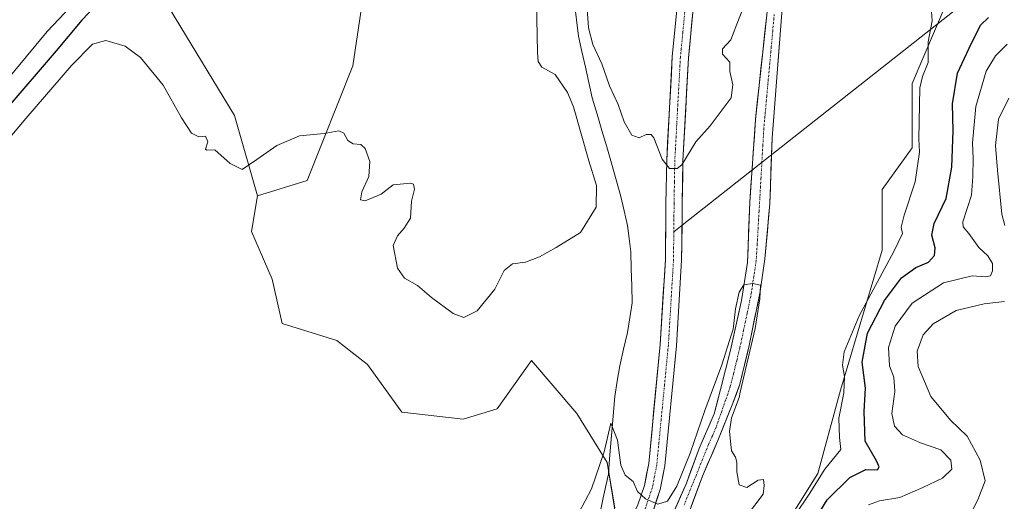
# Model space of a CAD drawing. Units: metres. Extents: x 622421 to 625923, y 4653157 to 4655531.
# Drawn here: x 625335 to 625612, y 4654310 to 4654446 of the extents above; entities that cross this region are included whole.
import ezdxf

# ---------------------------------------------------------------- set-up
doc = ezdxf.new("R2010")
doc.units = ezdxf.units.M
doc.header["$MEASUREMENT"] = 0
doc.linetypes.add('TRAZO_Y_PUNTO', pattern=[1, 0.5, -0.25, 0, -0.25])
for name, color, linetype, lineweight in [('Arbolado forestal CxS', 92, 'Continuous', 0), ('Corriente natural Cxs', 5, 'Continuous', 13), ('Corriente natural eje', 5, 'TRAZO_Y_PUNTO', 0), ('Corriente natural lineal', 142, 'Continuous', 13), ('Corriente natural superficial', 5, 'Continuous', 13), ('Cultivos herbáceos CxS', 92, 'Continuous', 0), ('Curva de nivel maestra', 36, 'Continuous', 30), ('Curva de nivel normal', 36, 'Continuous', 0), ('Layer 0', 7, 'Continuous', 0), ('Pista', 135, 'Continuous', 13), ('Pista Cxs', 135, 'Continuous', 0), ('Pista eje', 135, 'TRAZO_Y_PUNTO', 0), ('Suelo desnudo CxS', 43, 'Continuous', 0)]:
    doc.layers.add(name, color=color, linetype=linetype, lineweight=lineweight)

# ---------------------------------------------------------------- blocks, each defined once
blk = doc.blocks.new('*U155')
at = {"layer": 'Suelo desnudo CxS', "color": 43, "linetype": 'Continuous', "lineweight": 0}
for points in [[(625278.3501, 4654150.0101, 272.2143), (625275.0101, 4654184.5301, 273.0038), (625270.1001, 4654207.7801, 274.5089), (625268.5301, 4654215.6001, 274.8574), (625267.7237, 4654221.6343, 275.1233), (625267.3501, 4654224.4301, 275.2259), (625267.2701, 4654231.8401, 275.2555), (625267.6401, 4654234.9401, 275.2603), (625269.9601, 4654247.7701, 275.5723), (625271.2101, 4654256.5501, 276.3241), (625274.5701, 4654283.9601, 276.1418), (625277.1401, 4654300.3001, 277.836), (625276.1752, 4654301.7759, 278.2293), (625297.4609, 4654344.3457, 277.4381), (625293.1549, 4654357.2633, 278.4814), (625299.6139, 4654385.2513, 279.7496), (625307.2975, 4654396.3921, 279.5506), (625321.1435, 4654416.4685, 276.7644), (625342.6729, 4654442.3033, 277.0192), (625349.2331, 4654449.2493, 275.7155)], [(625377.1201, 4654448.7617, 272.9565), (625395.4199, 4654418.6209, 270.5845), (625401.8787, 4654396.0153, 269.5236), (625400.2635, 4654385.9871, 268.9648), (625406.0273, 4654372.5385, 268.6148), (625408.9091, 4654360.0505, 268.1051), (625424.2789, 4654355.2473, 268.4091), (625432.9245, 4654348.5231, 267.9729), (625442.5307, 4654335.0745, 267.8343), (625459.8219, 4654333.1533, 267.7586), (625469.4281, 4654336.0349, 267.8629), (625479.1197, 4654349.6713, 268.6533), (625491.8917, 4654334.7637, 267.9437), (625500.4059, 4654320.9207, 264.7255), (625502.5347, 4654308.1433, 264.4669)]]:
    blk.add_polyline3d(points, dxfattribs=at)
blk = doc.blocks.new('*U159')
at = {"layer": 'Suelo desnudo CxS', "color": 43, "linetype": 'Continuous', "lineweight": 0}
for points in [[(625502.5347, 4654308.1433, 264.4669), (625500.4059, 4654320.9207, 264.7255), (625491.8917, 4654334.7637, 267.9437), (625479.1197, 4654349.6713, 268.6533), (625469.4281, 4654336.0349, 267.8629), (625459.8219, 4654333.1533, 267.7586), (625442.5307, 4654335.0745, 267.8343), (625432.9245, 4654348.5231, 267.9729), (625424.2789, 4654355.2473, 268.4091), (625408.9091, 4654360.0505, 268.1051), (625406.0273, 4654372.5385, 268.6148), (625400.2635, 4654385.9871, 268.9648), (625401.8787, 4654396.0153, 269.5236), (625415.8729, 4654400.3211, 269.7304), (625428.7905, 4654432.6147, 270.2612), (625434.1729, 4654469.2143, 271.1515)], [(625547.3301, 4654465.1801, 266.409), (625542.2001, 4654417.5201, 265.9837), (625540.6001, 4654394.1801, 265.6987), (625539.9401, 4654377.2201, 265.4306), (625538.2501, 4654366.5701, 264.956), (625535.1901, 4654352.5701, 264.9057), (625532.3701, 4654341.5001, 264.5285), (625530.6001, 4654334.6501, 264.6729), (625526.3101, 4654324.8901, 264.6163), (625522.7301, 4654315.0901, 264.2912), (625514.5601, 4654296.5901, 264.0881)]]:
    blk.add_polyline3d(points, dxfattribs=at)
blk = doc.blocks.new('*U160')
at = {"layer": 'Cultivos herbáceos CxS', "color": 92, "linetype": 'Continuous', "lineweight": 0}
for points in [[(625434.1729, 4654469.2143, 271.1515), (625428.7905, 4654432.6147, 270.2612), (625415.8729, 4654400.3211, 269.7304), (625401.8787, 4654396.0153, 269.5236), (625395.4199, 4654418.6209, 270.5845), (625377.1201, 4654448.7617, 272.9565)], [(625349.2331, 4654449.2493, 275.7155), (625342.6729, 4654442.3033, 277.0192), (625321.1435, 4654416.4685, 276.7644), (625307.2975, 4654396.3921, 279.5506), (625305.9433, 4654397.7185, 279.9182), (625282.5933, 4654408.3323, 284.9967), (625267.1865, 4654416.5493, 286.5107), (625250.7525, 4654425.3139, 287.1513), (625250.2219, 4654406.2097, 285.9438), (625248.6297, 4654377.5533, 283.8926), (625247.0375, 4654350.4887, 283.9406), (625236.9545, 4654321.3017, 282.62), (625234.8319, 4654311.7495, 282.2803), (625227.4021, 4654305.9123, 283.5246), (625222.6261, 4654301.6669, 283.8555), (625214.1351, 4654285.7467, 283.312), (625205.5927, 4654241.4647, 283.536), (625205.1021, 4654239.838, 283.5423), (625203.0101, 4654240.5801, 283.9112), (625196.8704, 4654212.5421, 283.1782), (625192.2101, 4654191.2601, 282.8645)]]:
    blk.add_polyline3d(points, dxfattribs=at)
blk = doc.blocks.new('*U163')
at = {"layer": 'Suelo desnudo CxS', "color": 43, "linetype": 'Continuous', "lineweight": 0}
blk.add_polyline3d([(625398.2335, 4654692.0167, 280.1679), (625415.2625, 4654683.4979, 279.6113), (625421.6481, 4654673.9147, 278.6853), (625423.7773, 4654661.1363, 278.0907), (625415.2625, 4654651.5533, 277.9758), (625408.8765, 4654642.5017, 278.2572), (625412.0695, 4654628.6587, 278.37), (625423.7773, 4654619.0751, 277.4309), (625436.5491, 4654610.5563, 276.6592), (625442.9339, 4654592.4535, 276.4971), (625453.5775, 4654564.7681, 275.8453), (625461.0275, 4654541.3415, 274.2132), (625461.0275, 4654512.5911, 272.951), (625448.1671, 4654485.3609, 271.9088), (625434.1729, 4654469.2143, 271.1515), (625428.7905, 4654432.6147, 270.2612), (625415.8729, 4654400.3211, 269.7304), (625401.8787, 4654396.0153, 269.5236)], dxfattribs=at)
blk = doc.blocks.new('*U166')
at = {"layer": 'Cultivos herbáceos CxS', "color": 92, "linetype": 'Continuous', "lineweight": 0}
blk.add_polyline3d([(625398.2335, 4654692.0167, 280.1679), (625415.2625, 4654683.4979, 279.6113), (625421.6481, 4654673.9147, 278.6853), (625423.7773, 4654661.1363, 278.0907), (625415.2625, 4654651.5533, 277.9758), (625408.8765, 4654642.5017, 278.2572), (625412.0695, 4654628.6587, 278.37), (625423.7773, 4654619.0751, 277.4309), (625436.5491, 4654610.5563, 276.6592), (625442.9339, 4654592.4535, 276.4971), (625453.5775, 4654564.7681, 275.8453), (625461.0275, 4654541.3415, 274.2132), (625461.0275, 4654512.5911, 272.951), (625448.1671, 4654485.3609, 271.9088), (625434.1729, 4654469.2143, 271.1515), (625428.7905, 4654432.6147, 270.2612), (625415.8729, 4654400.3211, 269.7304), (625401.8787, 4654396.0153, 269.5236)], dxfattribs=at)
blk = doc.blocks.new('*U168')
at = {"layer": 'Curva de nivel normal', "color": 36, "linetype": 'Continuous', "lineweight": 0}
for points in [[(625614.08, 4654265.53, 285), (625608.1, 4654270.56, 285), (625598, 4654279.25, 285), (625593.2, 4654284.82, 285), (625592.24, 4654287.94, 285), (625592.82, 4654290.98, 285), (625594.7, 4654293.88, 285), (625599.67, 4654300.33, 285), (625604.81, 4654310.4, 285), (625606.91, 4654315.77, 285), (625605.46, 4654321.57, 285), (625601.81, 4654328.38, 285), (625597.11, 4654332.82, 285), (625591.56, 4654339.53, 285), (625588.05, 4654347.93, 285), (625587.75, 4654352.24, 285), (625589.41, 4654356.89, 285), (625592.24, 4654359.98, 285), (625598.75, 4654363.73, 285), (625606.65, 4654365.59, 285), (625612.37, 4654366.29, 285)], [(625612.45, 4654387.7, 285), (625611.62, 4654390.89, 285), (625610.4, 4654403.25, 285), (625609.84, 4654410.15, 285), (625610.69, 4654417.63, 285), (625613.56, 4654423.52, 285)]]:
    blk.add_polyline3d(points, dxfattribs=at)
blk = doc.blocks.new('*U171')
at = {"layer": 'Curva de nivel normal', "color": 36, "linetype": 'Continuous', "lineweight": 0}
blk.add_polyline3d([(625574, 4654308.99, 280), (625577.09, 4654310.12, 280), (625582.82, 4654311.11, 280), (625589.3, 4654313.94, 280), (625594.85, 4654316.5, 280), (625597.52, 4654319.11, 280), (625597.24, 4654321.61, 280), (625594.38, 4654324.52, 280), (625588.64, 4654326.44, 280), (625583.62, 4654328.76, 280), (625581.33, 4654331.13, 280), (625580.62, 4654334.76, 280), (625581.41, 4654340.89, 280), (625581.15, 4654344.96, 280), (625580, 4654348.18, 280), (625579.63, 4654353.3, 280), (625581.54, 4654359.32, 280), (625586.37, 4654365.8, 280), (625595.19, 4654371.55, 280), (625603.21, 4654373.51, 280), (625607.03, 4654373.18, 280), (625608.37, 4654373.45, 280), (625608.96, 4654374.92, 280), (625608.94, 4654376.98, 280), (625607.7, 4654379.12, 280), (625605.1, 4654381.48, 280), (625602.29, 4654385.44, 280), (625600.73, 4654387.27, 280), (625600.62, 4654388.7, 280), (625603.04, 4654396.2, 280), (625603.44, 4654401.45, 280), (625603.52, 4654406.53, 280), (625603.31, 4654410.9, 280), (625604.23, 4654421.12, 280), (625607.14, 4654431.1, 280), (625609.77, 4654435.37, 280), (625613.09, 4654438.68, 280)], dxfattribs=at)

msp = doc.modelspace()

# ---------------------------------------------------------------- linework, layer by layer
at = {"layer": 'Arbolado forestal CxS', "color": 92, "linetype": 'Continuous', "lineweight": 0}
for points in [[(625512.86, 4654151.56, 275.69), (625527.77, 4654220.84, 276.23), (625543.75, 4654237.9, 277.82), (625551.21, 4654240.03, 278.67), (625553.34, 4654244.29, 277.77), (625546.95, 4654251.75, 276.25), (625538.08, 4654256.53, 274.8), (625533.1, 4654259.22, 274.24), (625525.64, 4654251.76, 273.86), (625519.25, 4654241.1, 273.73), (625513.92, 4654241.1, 273.41), (625496.88, 4654253.89, 268.39), (625495.81, 4654259.22, 266.56), (625501.14, 4654266.68, 267.24), (625520.32, 4654278.4, 266.25), (625543.75, 4654292.26, 270.51), (625559.73, 4654317.84, 272.21), (625566.13, 4654341.29, 271.2), (625577.85, 4654380.73, 270.43), (625577.85, 4654397.78, 268.79), (625586.37, 4654409.5, 270.22), (625586.37, 4654427.62, 270.18), (625595.96, 4654450.01, 271.64)], [(625595.96, 4654450.01, 271.64), (625586.37, 4654427.62, 270.18), (625586.37, 4654409.5, 270.22), (625577.85, 4654397.78, 268.79), (625577.85, 4654380.73, 270.43), (625566.13, 4654341.29, 271.2), (625559.73, 4654317.84, 272.21), (625543.75, 4654292.26, 270.51), (625520.32, 4654278.4, 266.25), (625501.14, 4654266.68, 267.24), (625495.81, 4654259.22, 266.56), (625496.88, 4654253.89, 268.39), (625513.92, 4654241.1, 273.41), (625519.25, 4654241.1, 273.73), (625525.64, 4654251.76, 273.86), (625533.1, 4654259.22, 274.24), (625538.08, 4654256.53, 274.8), (625546.95, 4654251.75, 276.25), (625553.34, 4654244.29, 277.77), (625551.21, 4654240.03, 278.67), (625543.75, 4654237.9, 277.82), (625527.77, 4654220.84, 276.23), (625512.86, 4654151.56, 275.69), (625511.79, 4654139.84, 275.14)]]:
    msp.add_polyline3d(points, dxfattribs=at)
at = {"layer": 'Corriente natural Cxs', "color": 5, "linetype": 'Continuous', "lineweight": 13}
for points in [[(625519.46, 4654307.69, 264.27), (625521.1, 4654311.39, 264.22), (625522.73, 4654315.09, 264.39), (625523.92, 4654318.36, 264.43), (625525.12, 4654321.62, 264.51), (625526.31, 4654324.89, 264.3), (625527.74, 4654328.14, 264.47), (625529.17, 4654331.4, 264.57), (625530.6, 4654334.65, 264.41), (625531.49, 4654338.08, 264.3), (625532.37, 4654341.5, 264.52), (625533.31, 4654345.19, 264.68), (625534.25, 4654348.88, 264.72), (625535.19, 4654352.57, 264.68), (625536.21, 4654357.24, 264.74), (625537.23, 4654361.9, 264.95), (625538.25, 4654366.57, 265.1), (625538.81, 4654370.12, 265.23), (625539.38, 4654373.67, 265.39), (625539.94, 4654377.22, 265.52), (625540.11, 4654381.46, 265.59), (625540.27, 4654385.7, 265.62), (625540.44, 4654389.94, 265.69), (625540.6, 4654394.18, 265.82), (625540.92, 4654398.85, 265.89), (625541.24, 4654403.52, 265.94), (625541.56, 4654408.18, 265.88), (625541.88, 4654412.85, 265.9), (625542.2, 4654417.52, 265.96), (625542.71, 4654422.29, 265.98), (625543.23, 4654427.05, 266.05), (625543.74, 4654431.82, 266.13), (625544.25, 4654436.58, 266.17), (625544.77, 4654441.35, 266.23), (625545.28, 4654446.12, 266.4)], [(625549.5, 4654446.32, 266.17), (625549.13, 4654441.46, 266.13), (625548.75, 4654436.59, 266.09), (625548.38, 4654431.73, 266.05), (625548.01, 4654426.87, 266.02), (625547.64, 4654422.01, 266), (625547.26, 4654417.15, 265.98), (625546.89, 4654412.29, 265.92), (625546.73, 4654407.65, 265.82), (625546.57, 4654403.01, 265.63), (625546.41, 4654398.36, 265.57), (625546.25, 4654393.72, 265.58), (625545.91, 4654389.87, 265.56), (625545.57, 4654386.02, 265.5), (625545.22, 4654382.17, 265.44), (625544.88, 4654378.32, 265.39), (625544.19, 4654373.68, 265.25), (625543.5, 4654369.04, 265.14), (625542.73, 4654365.25, 265.01), (625541.95, 4654361.46, 265.04), (625541.18, 4654357.66, 265.2), (625540.4, 4654353.87, 264.97), (625539.54, 4654350.24, 264.89), (625538.67, 4654346.6, 264.82), (625537.81, 4654342.97, 264.77), (625536.82, 4654340.31, 264.74), (625535.82, 4654337.64, 264.76), (625534.43, 4654334.14, 264.67), (625533.03, 4654330.65, 264.57), (625531.64, 4654327.15, 264.56), (625530.17, 4654323.8, 264.54), (625528.7, 4654320.46, 264.41), (625527.23, 4654317.11, 264.3), (625525.66, 4654312.85, 264.39), (625524.08, 4654308.6, 264.29)]]:
    msp.add_polyline3d(points, dxfattribs=at)
at = {"layer": 'Corriente natural eje', "color": 5, "linetype": 'TRAZO_Y_PUNTO', "lineweight": 0}
msp.add_polyline3d([(625547.48, 4654447.08, 266.03), (625547.06, 4654442.49, 266), (625546.64, 4654437.89, 265.96), (625546.22, 4654433.3, 265.96), (625545.8, 4654428.7, 265.98), (625545.38, 4654424.1, 265.97), (625544.96, 4654419.51, 265.97), (625544.54, 4654414.91, 265.93), (625544.27, 4654410.27, 265.88), (625544.01, 4654405.63, 265.81), (625543.74, 4654400.98, 265.77), (625543.48, 4654396.34, 265.74), (625543.21, 4654391.7, 265.68), (625542.94, 4654387.06, 265.57), (625542.68, 4654382.41, 265.52), (625542.41, 4654377.77, 265.48), (625541.9, 4654374.45, 265.32), (625541.39, 4654371.12, 265.1), (625540.88, 4654367.8, 264.93), (625539.85, 4654362.94, 264.9), (625538.83, 4654358.08, 264.98), (625537.8, 4654353.22, 264.63), (625536.9, 4654349.56, 264.48), (625535.99, 4654345.9, 264.52), (625535.09, 4654342.24, 264.59), (625533.77, 4654338.46, 264.53), (625532.44, 4654334.68, 264.37), (625531.12, 4654330.9, 264.38), (625530.05, 4654328.46, 264.49), (625528.97, 4654326.02, 264.45), (625527.25, 4654321.76, 264.22), (625525.54, 4654317.5, 264.28), (625523.82, 4654313.24, 264.33), (625522.11, 4654308.99, 264.06)], dxfattribs=at)
at = {"layer": 'Corriente natural lineal', "color": 142, "linetype": 'Continuous', "lineweight": 13}
msp.add_polyline3d([(625491.2, 4654450.13, 268.29), (625491.78, 4654445.56, 268.1), (625492.35, 4654440.98, 268.28), (625493.32, 4654436.63, 268.48), (625494.28, 4654432.27, 268.25), (625495.25, 4654427.92, 267.98), (625496.21, 4654423.56, 267.59), (625497.57, 4654418.97, 267.86), (625498.93, 4654414.38, 267.66), (625500.28, 4654409.79, 267.56), (625501.64, 4654405.2, 267.22), (625502.94, 4654400.5, 267.45), (625504.24, 4654395.79, 267.41), (625505.17, 4654391.75, 267.31), (625506.1, 4654387.7, 267.09), (625506.6, 4654383.99, 266.92), (625507.09, 4654380.28, 266.92), (625507.21, 4654375.48, 266.86), (625507.33, 4654370.68, 266.69), (625507.45, 4654365.88, 266.51), (625506.78, 4654361.7, 266.14), (625506.11, 4654357.51, 266), (625505.06, 4654352.84, 266.17), (625504, 4654348.17, 265.94), (625503.27, 4654343.83, 265.8), (625502.54, 4654339.48, 265.42), (625502.18, 4654335.11, 265.13), (625501.83, 4654330.74, 264.62), (625501.47, 4654326.38, 264.2), (625501.12, 4654322.01, 264.33), (625500.76, 4654317.64, 264.43), (625500.04, 4654314.34, 264.46), (625499.32, 4654311.04, 264.39), (625498.6, 4654307.74, 264.24)], dxfattribs=at)
at = {"layer": 'Corriente natural superficial', "color": 5, "linetype": 'Continuous', "lineweight": 13}
for points in [[(625519.46, 4654307.69, 264.27), (625521.1, 4654311.39, 264.22), (625522.73, 4654315.09, 264.39), (625523.92, 4654318.36, 264.43), (625525.12, 4654321.62, 264.51), (625526.31, 4654324.89, 264.3), (625527.74, 4654328.14, 264.47), (625529.17, 4654331.4, 264.57), (625530.6, 4654334.65, 264.41), (625531.49, 4654338.08, 264.3), (625532.37, 4654341.5, 264.52), (625533.31, 4654345.19, 264.68), (625534.25, 4654348.88, 264.72), (625535.19, 4654352.57, 264.68), (625536.21, 4654357.24, 264.74), (625537.23, 4654361.9, 264.95), (625538.25, 4654366.57, 265.1), (625538.81, 4654370.12, 265.23), (625539.38, 4654373.67, 265.39), (625539.94, 4654377.22, 265.52), (625540.11, 4654381.46, 265.59), (625540.27, 4654385.7, 265.62), (625540.44, 4654389.94, 265.69), (625540.6, 4654394.18, 265.82), (625540.92, 4654398.85, 265.89), (625541.24, 4654403.52, 265.94), (625541.56, 4654408.18, 265.88), (625541.88, 4654412.85, 265.9), (625542.2, 4654417.52, 265.96), (625542.71, 4654422.29, 265.98), (625543.23, 4654427.05, 266.05), (625543.74, 4654431.82, 266.13), (625544.25, 4654436.58, 266.17), (625544.77, 4654441.35, 266.23), (625545.28, 4654446.12, 266.4)], [(625549.5, 4654446.32, 266.17), (625549.13, 4654441.46, 266.13), (625548.75, 4654436.59, 266.09), (625548.38, 4654431.73, 266.05), (625548.01, 4654426.87, 266.02), (625547.64, 4654422.01, 266), (625547.26, 4654417.15, 265.98), (625546.89, 4654412.29, 265.92), (625546.73, 4654407.65, 265.82), (625546.57, 4654403.01, 265.63), (625546.41, 4654398.36, 265.57), (625546.25, 4654393.72, 265.58), (625545.91, 4654389.87, 265.56), (625545.57, 4654386.02, 265.5), (625545.22, 4654382.17, 265.44), (625544.88, 4654378.32, 265.39), (625544.19, 4654373.68, 265.25), (625543.5, 4654369.04, 265.14), (625542.73, 4654365.25, 265.01), (625541.95, 4654361.46, 265.04), (625541.18, 4654357.66, 265.2), (625540.4, 4654353.87, 264.97), (625539.54, 4654350.24, 264.89), (625538.67, 4654346.6, 264.82), (625537.81, 4654342.97, 264.77), (625536.82, 4654340.31, 264.74), (625535.82, 4654337.64, 264.76), (625534.43, 4654334.14, 264.67), (625533.03, 4654330.65, 264.57), (625531.64, 4654327.15, 264.56), (625530.17, 4654323.8, 264.54), (625528.7, 4654320.46, 264.41), (625527.23, 4654317.11, 264.3), (625525.66, 4654312.85, 264.39), (625524.08, 4654308.6, 264.29)]]:
    msp.add_polyline3d(points, dxfattribs=at)
at = {"layer": 'Cultivos herbáceos CxS', "color": 92, "linetype": 'Continuous', "lineweight": 0}
msp.add_polyline3d([(625401.88, 4654396.02, 269.52), (625395.42, 4654418.62, 270.58), (625377.12, 4654448.76, 272.96), (625369.48, 4654454.87, 273.19), (625360.97, 4654461.68, 273.87), (625349.23, 4654449.25, 275.72), (625342.67, 4654442.3, 277.02), (625321.14, 4654416.47, 276.76), (625307.3, 4654396.39, 279.55)], dxfattribs=at)
at = {"layer": 'Curva de nivel maestra', "color": 36, "linetype": 'Continuous', "lineweight": 30}
for points in [[(625358.2, 4654451.53, 275), (625352.47, 4654445.46, 275), (625345.2, 4654436.84, 275), (625331.06, 4654420.34, 275)], [(625559.57, 4654305.84, 275), (625562.41, 4654310.42, 275), (625568.74, 4654316.76, 275), (625573.32, 4654319, 275), (625576.53, 4654318.9, 275), (625577.02, 4654319.72, 275), (625576.31, 4654321.42, 275), (625573.11, 4654326.91, 275), (625572.79, 4654335.27, 275), (625573.15, 4654341.9, 275), (625572.29, 4654349.2, 275), (625573.8, 4654357.33, 275), (625578.56, 4654366.56, 275), (625583.29, 4654372.92, 275), (625587.4, 4654375.83, 275), (625590.96, 4654377.36, 275), (625592.64, 4654379.17, 275), (625592.8, 4654381.38, 275), (625591.88, 4654384.96, 275), (625592.56, 4654388.25, 275), (625595.87, 4654395.27, 275), (625597.55, 4654404.08, 275), (625597.92, 4654414.27, 275), (625597.73, 4654421.89, 275), (625599.08, 4654430.56, 275), (625602.38, 4654437.56, 275), (625605.57, 4654444.07, 275), (625607.88, 4654446.24, 275)]]:
    msp.add_polyline3d(points, dxfattribs=at)
at = {"layer": 'Curva de nivel normal', "color": 36, "linetype": 'Continuous', "lineweight": 0}
for points in [[(625494.44, 4654454, 270), (625495.15, 4654443.34, 270), (625496.35, 4654438.56, 270), (625498.91, 4654433.15, 270), (625501.12, 4654426.99, 270), (625503.54, 4654421.7, 270), (625505.18, 4654416.87, 270), (625507.33, 4654413.06, 270), (625509.4, 4654412.36, 270), (625511.4, 4654413.29, 270), (625512.77, 4654413.23, 270), (625513.52, 4654412.31, 270), (625515.92, 4654406.35, 270), (625518, 4654403.69, 270), (625520.16, 4654403.71, 270), (625521.44, 4654404.7, 270), (625525.42, 4654411.2, 270), (625529.46, 4654415.73, 270), (625533.06, 4654420.56, 270), (625535.32, 4654423.56, 270), (625535.8, 4654427.23, 270), (625535.02, 4654430.96, 270), (625534.99, 4654433.62, 270), (625532.92, 4654435.92, 270), (625532.87, 4654437.39, 270), (625535.3, 4654439.9, 270), (625537.42, 4654445.56, 270), (625540.45, 4654453.21, 270)], [(625327.64, 4654407.2, 270), (625336.67, 4654417.76, 270), (625349.5, 4654432.7, 270), (625355.43, 4654438.74, 270), (625359.15, 4654439.77, 270), (625364.68, 4654438.12, 270), (625368.92, 4654434.92, 270), (625375.34, 4654427.18, 270), (625380.5, 4654418.01, 270), (625383.32, 4654413.66, 270), (625385.42, 4654412.57, 270), (625387.31, 4654412.84, 270), (625387.92, 4654411.19, 270), (625387.27, 4654409.18, 270), (625387.66, 4654408.84, 270), (625389.92, 4654409, 270), (625394.2, 4654405.07, 270), (625397.59, 4654403.38, 270), (625401.72, 4654406.23, 270), (625407.39, 4654410.16, 270), (625413.72, 4654412.9, 270), (625420.72, 4654413.51, 270), (625424.86, 4654414.34, 270), (625426.28, 4654413.69, 270), (625427.4, 4654411.57, 270), (625428.86, 4654410.6, 270), (625431.04, 4654410.47, 270), (625432.27, 4654409.34, 270), (625433.54, 4654405.71, 270), (625433.27, 4654401.43, 270), (625431.31, 4654397.14, 270), (625430.9, 4654394.89, 270), (625432.29, 4654394.59, 270), (625436.72, 4654396.43, 270), (625440.18, 4654399.15, 270), (625445.04, 4654399.61, 270), (625445.87, 4654399.25, 270), (625446.1, 4654397.92, 270), (625445.32, 4654394.49, 270), (625445, 4654389.74, 270), (625443.22, 4654386.87, 270), (625441.32, 4654384.78, 270), (625440.16, 4654381.99, 270), (625441.33, 4654375.64, 270), (625443.37, 4654372.82, 270), (625446.96, 4654370.79, 270), (625450.91, 4654367.4, 270), (625457.06, 4654362.88, 270), (625460.04, 4654361.75, 270), (625463.78, 4654363.65, 270), (625468.73, 4654369.72, 270), (625471.4, 4654375.03, 270), (625473.73, 4654376.83, 270), (625477.4, 4654377.37, 270), (625481.4, 4654378.87, 270), (625486.07, 4654381.47, 270), (625492.87, 4654385.65, 270), (625497.32, 4654392.82, 270), (625497.42, 4654398.89, 270), (625495.24, 4654405.83, 270), (625490.92, 4654421.04, 270), (625489.2, 4654425.14, 270), (625485.8, 4654430.12, 270), (625481.98, 4654432.24, 270), (625480.98, 4654433.82, 270), (625480.81, 4654436.39, 270), (625480.49, 4654450.56, 270)], [(625591.78, 4654447.93, 270), (625591.98, 4654445.31, 270), (625590.88, 4654439.39, 270), (625590.87, 4654433.56, 270), (625589.25, 4654429.56, 270), (625588.54, 4654426.41, 270), (625588.22, 4654412.04, 270), (625588.43, 4654408.29, 270), (625587.18, 4654399.98, 270), (625584.1, 4654390.57, 270), (625583.26, 4654387.22, 270), (625583.6, 4654385.4, 270), (625581.17, 4654380.32, 270), (625571.42, 4654362.19, 270), (625567.16, 4654352.1, 270), (625566.71, 4654348.3, 270), (625567.32, 4654345.12, 270), (625567.12, 4654340.53, 270), (625565.65, 4654333.44, 270), (625565.85, 4654327.96, 270), (625566.21, 4654324.59, 270), (625561.77, 4654319.08, 270), (625557.28, 4654312.03, 270), (625553.27, 4654305.99, 270)], [(625539.96, 4654306.24, 265), (625544.34, 4654312.05, 265), (625544.67, 4654314.46, 265), (625544.44, 4654316.14, 265), (625542.96, 4654316, 265), (625539.74, 4654313.92, 265), (625537.64, 4654314.7, 265), (625536.94, 4654318.28, 265), (625536.98, 4654321.01, 265), (625536.6, 4654322.45, 265), (625535.43, 4654324.23, 265), (625534.84, 4654329.71, 265), (625535.48, 4654333.52, 265), (625537.64, 4654339.22, 265), (625537.85, 4654340.72, 265), (625542.09, 4654358.71, 0), (625543.45, 4654367.03, 0), (625543.66, 4654370.88, 0), (625541.42, 4654371.31, 0), (625538.95, 4654370.99, 0), (625537.57, 4654368.92, 0), (625536.57, 4654364.18, 0), (625535.96, 4654358.5, 265), (625535.41, 4654357.07, 265), (625532.76, 4654348.41, 265), (625527.9, 4654335.58, 265), (625523.83, 4654323.54, 265), (625520.07, 4654314.28, 265), (625517.38, 4654310.09, 265), (625514.65, 4654309.2, 265), (625511.2, 4654310.68, 265), (625509.01, 4654312.82, 265), (625507.76, 4654315.62, 265), (625505.48, 4654317.34, 265), (625504.27, 4654320.21, 265), (625503.29, 4654327.25, 265), (625501.47, 4654332.02, 265), (625499.56, 4654323.91, 265), (625496.03, 4654313.54, 265), (625488.9, 4654300.05, 265)]]:
    msp.add_polyline3d(points, dxfattribs=at)
at = {"layer": 'Layer 0', "linetype": 'Continuous', "lineweight": 0}
for points in [[(625613.64, 4654460.37), (625521.5, 4654387.74)], [(625521.5, 4654387.74), (625519.19, 4654385.92)]]:
    msp.add_lwpolyline(points, dxfattribs=at)
at = {"layer": 'Pista', "color": 135, "linetype": 'Continuous', "lineweight": 13}
for points in [[(625496.51, 4654289.2), (625506.39, 4654303.48), (625509.1, 4654309.01), (625510.94, 4654314.51), (625512.12, 4654320.64), (625515.37, 4654354.18), (625516.82, 4654378.06), (625516.98, 4654393.85), (625517.19, 4654406.04), (625518.76, 4654435.23), (625520.13, 4654449.18), (625522.31, 4654462.62), (625534.61, 4654522.74), (625536.52, 4654534.67), (625538.13, 4654550.78), (625538.34, 4654554.57), (625538.02, 4654564.34), (625536.06, 4654582.71), (625533.74, 4654595.33), (625528.57, 4654613.53), (625524.07, 4654627.28), (625520.98, 4654638.82), (625513.12, 4654671.78), (625505.5, 4654697.63)], [(625511.46, 4654693.58), (625517.55, 4654672.96), (625525.42, 4654639.95), (625528.46, 4654628.58), (625532.94, 4654614.87), (625538.2, 4654596.37), (625540.59, 4654583.37), (625542.59, 4654564.66), (625542.93, 4654554.52), (625542.69, 4654550.42), (625541.06, 4654534.08), (625539.12, 4654521.92), (625526.81, 4654461.8), (625524.67, 4654448.59), (625523.33, 4654434.88), (625521.76, 4654405.88), (625521.56, 4654393.78), (625521.5, 4654387.74)], [(625521.5, 4654387.74), (625521.4, 4654377.9), (625519.94, 4654353.82), (625516.66, 4654319.98), (625515.38, 4654313.34), (625513.34, 4654307.27), (625510.68, 4654301.84), (625503.75, 4654290.13), (625495.17, 4654277.59), (625493.45, 4654275.45)]]:
    msp.add_lwpolyline(points, dxfattribs=at)
at = {"layer": 'Pista Cxs', "color": 135, "linetype": 'Continuous', "lineweight": 0}
for points in [[(625509.1, 4654309.01, 264.75), (625510.02, 4654311.76, 264.94), (625510.94, 4654314.51, 265.2), (625511.53, 4654317.58, 265.42), (625512.12, 4654320.64, 265.81), (625512.58, 4654325.43, 266.36), (625513.05, 4654330.22, 266.71), (625513.51, 4654335.01, 266.98), (625513.98, 4654339.81, 267.2), (625514.44, 4654344.6, 267.36), (625514.91, 4654349.39, 267.51), (625515.37, 4654354.18, 267.58), (625515.66, 4654358.96, 267.67), (625515.95, 4654363.73, 267.7), (625516.24, 4654368.51, 267.78), (625516.53, 4654373.28, 267.94), (625516.82, 4654378.06, 268.2), (625516.86, 4654382.01, 268.48), (625516.9, 4654385.96, 268.72), (625516.94, 4654389.9, 268.94), (625516.98, 4654393.85, 269.18), (625517.05, 4654397.91, 269.45), (625517.12, 4654401.98, 269.69), (625517.19, 4654406.04, 269.97), (625517.45, 4654410.91, 270.4), (625517.71, 4654415.77, 270.77), (625517.98, 4654420.64, 270.99), (625518.24, 4654425.5, 271.13), (625518.5, 4654430.37, 271.37), (625518.76, 4654435.23, 271.74), (625519.22, 4654439.88, 272.19), (625519.67, 4654444.53, 272.57), (625520.13, 4654449.18, 272.89)], [(625524.67, 4654448.59, 272.22), (625524.22, 4654444.02, 271.84), (625523.78, 4654439.45, 271.75), (625523.33, 4654434.88, 271.65), (625523.07, 4654430.05, 271.45), (625522.81, 4654425.21, 271.24), (625522.55, 4654420.38, 271), (625522.28, 4654415.55, 270.74), (625522.02, 4654410.71, 270.45), (625521.76, 4654405.88, 270.08), (625521.69, 4654401.85, 269.73), (625521.63, 4654397.81, 269.41), (625521.56, 4654393.78, 269.12), (625521.52, 4654389.81, 268.84), (625521.48, 4654385.84, 268.64), (625521.44, 4654381.87, 268.46), (625521.4, 4654377.9, 268.26), (625521.11, 4654373.08, 268.03), (625520.82, 4654368.27, 267.89), (625520.52, 4654363.45, 267.75), (625520.23, 4654358.64, 267.63), (625519.94, 4654353.82, 267.5), (625519.47, 4654348.99, 267.42), (625519, 4654344.15, 267.31), (625518.53, 4654339.32, 267.17), (625518.07, 4654334.48, 267), (625517.6, 4654329.65, 266.73), (625517.13, 4654324.81, 266.34), (625516.66, 4654319.98, 265.93), (625516.02, 4654316.66, 265.64), (625515.38, 4654313.34, 265.33), (625514.36, 4654310.31, 264.98), (625513.34, 4654307.27, 264.69)]]:
    msp.add_polyline3d(points, dxfattribs=at)
at = {"layer": 'Pista eje', "color": 135, "linetype": 'TRAZO_Y_PUNTO', "lineweight": 0}
for points in [[(625522.4, 4654448.89), (625521.72, 4654441.91), (625521.05, 4654435.06), (625520.26, 4654420.46), (625519.48, 4654405.96), (625519.37, 4654399.87), (625519.27, 4654393.82), (625519.19, 4654385.92)], [(625519.19, 4654385.92), (625519.11, 4654377.98), (625517.66, 4654354), (625514.39, 4654320.31), (625513.16, 4654313.93), (625512.24, 4654311.18), (625511.22, 4654308.14), (625509.89, 4654305.43), (625501.84, 4654291.95), (625498.45, 4654286.57)]]:
    msp.add_lwpolyline(points, dxfattribs=at)
at = {"layer": 'Suelo desnudo CxS', "color": 43, "linetype": 'Continuous', "lineweight": 0}
for points in [[(625482.68, 4654276.15, 263.43), (625486.95, 4654275.78, 263.69), (625494.34, 4654275.41, 263.82), (625496.23, 4654275.31, 263.84), (625498.63, 4654275.56, 263.96), (625502.92, 4654277.21, 264), (625504.99, 4654279.76, 264.22), (625507.44, 4654283.52, 263.87), (625512.53, 4654290.63, 263.97), (625514.56, 4654296.59, 264.09), (625522.73, 4654315.09, 264.29), (625526.31, 4654324.89, 264.62), (625530.6, 4654334.65, 264.67), (625532.37, 4654341.5, 264.53), (625535.19, 4654352.57, 264.91), (625538.25, 4654366.57, 264.96), (625539.94, 4654377.22, 265.43), (625540.6, 4654394.18, 265.7), (625542.2, 4654417.52, 265.98), (625547.33, 4654465.18, 266.41)], [(625482.68, 4654276.15, 263.43), (625486.95, 4654275.78, 263.69), (625494.34, 4654275.41, 263.82), (625496.23, 4654275.31, 263.84), (625498.63, 4654275.56, 263.96), (625502.92, 4654277.21, 264), (625504.99, 4654279.76, 264.22), (625507.44, 4654283.52, 263.87), (625512.53, 4654290.63, 263.97), (625514.56, 4654296.59, 264.09), (625522.73, 4654315.09, 264.29), (625526.31, 4654324.89, 264.62), (625530.6, 4654334.65, 264.67), (625532.37, 4654341.5, 264.53), (625535.19, 4654352.57, 264.91), (625538.25, 4654366.57, 264.96), (625539.94, 4654377.22, 265.43), (625540.6, 4654394.18, 265.7), (625542.2, 4654417.52, 265.98), (625547.33, 4654465.18, 266.41)], [(625514.56, 4654296.59, 264.09), (625522.73, 4654315.09, 264.29), (625526.31, 4654324.89, 264.62), (625530.6, 4654334.65, 264.67), (625532.37, 4654341.5, 264.53), (625535.19, 4654352.57, 264.91), (625538.25, 4654366.57, 264.96), (625539.94, 4654377.22, 265.43), (625540.6, 4654394.18, 265.7), (625542.2, 4654417.52, 265.98), (625547.33, 4654465.18, 266.41)], [(625519.36, 4654295.83, 264.41), (625527.23, 4654317.11, 264.77), (625531.64, 4654327.15, 264.91), (625535.82, 4654337.64, 265.05), (625537.81, 4654342.97, 265.15), (625540.4, 4654353.87, 265.33), (625543.5, 4654369.04, 265.49), (625544.88, 4654378.32, 265.57), (625546.25, 4654393.72, 265.78), (625546.89, 4654412.29, 265.92), (625550.99, 4654465.76, 266.55)], [(625550.99, 4654465.76, 266.55), (625546.89, 4654412.29, 265.92), (625546.25, 4654393.72, 265.78), (625544.88, 4654378.32, 265.57), (625543.5, 4654369.04, 265.49), (625540.4, 4654353.87, 265.33), (625537.81, 4654342.97, 265.15), (625535.82, 4654337.64, 265.05), (625531.64, 4654327.15, 264.91), (625527.23, 4654317.11, 264.77), (625519.36, 4654295.83, 264.41)], [(625550.99, 4654465.76, 266.55), (625546.89, 4654412.29, 265.92), (625546.25, 4654393.72, 265.78), (625544.88, 4654378.32, 265.57), (625543.5, 4654369.04, 265.49), (625540.4, 4654353.87, 265.33), (625537.81, 4654342.97, 265.15), (625535.82, 4654337.64, 265.05), (625531.64, 4654327.15, 264.91), (625527.23, 4654317.11, 264.77), (625519.36, 4654295.83, 264.41)], [(625550.99, 4654465.76, 266.55), (625546.89, 4654412.29, 265.92), (625546.25, 4654393.72, 265.78), (625544.88, 4654378.32, 265.57), (625543.5, 4654369.04, 265.49), (625540.4, 4654353.87, 265.33), (625537.81, 4654342.97, 265.15), (625535.82, 4654337.64, 265.05), (625531.64, 4654327.15, 264.91), (625527.23, 4654317.11, 264.77), (625519.36, 4654295.83, 264.41)], [(625401.88, 4654396.02, 269.52), (625395.42, 4654418.62, 270.58), (625377.12, 4654448.76, 272.96), (625369.48, 4654454.87, 273.19), (625360.97, 4654461.68, 273.87), (625349.23, 4654449.25, 275.72), (625342.67, 4654442.3, 277.02), (625321.14, 4654416.47, 276.76), (625307.3, 4654396.39, 279.55)], [(625595.96, 4654450.01, 271.64), (625586.37, 4654427.62, 270.18), (625586.37, 4654409.5, 270.22), (625577.85, 4654397.78, 268.79), (625577.85, 4654380.73, 270.43), (625566.13, 4654341.29, 271.2), (625559.73, 4654317.84, 272.21), (625543.75, 4654292.26, 270.51), (625520.32, 4654278.4, 266.25), (625501.14, 4654266.68, 267.24), (625495.81, 4654259.22, 266.56), (625496.88, 4654253.89, 268.39), (625513.92, 4654241.1, 273.41), (625519.25, 4654241.1, 273.73), (625525.64, 4654251.76, 273.86), (625533.1, 4654259.22, 274.24), (625538.08, 4654256.53, 274.8), (625546.95, 4654251.75, 276.25), (625553.34, 4654244.29, 277.77), (625551.21, 4654240.03, 278.67), (625543.75, 4654237.9, 277.82), (625527.77, 4654220.84, 276.23), (625512.86, 4654151.56, 275.69)], [(625595.96, 4654450.01, 271.64), (625586.37, 4654427.62, 270.18), (625586.37, 4654409.5, 270.22), (625577.85, 4654397.78, 268.79), (625577.85, 4654380.73, 270.43), (625566.13, 4654341.29, 271.2), (625559.73, 4654317.84, 272.21), (625543.75, 4654292.26, 270.51), (625520.32, 4654278.4, 266.25), (625501.14, 4654266.68, 267.24), (625495.81, 4654259.22, 266.56), (625496.88, 4654253.89, 268.39), (625513.92, 4654241.1, 273.41), (625519.25, 4654241.1, 273.73), (625525.64, 4654251.76, 273.86), (625533.1, 4654259.22, 274.24), (625538.08, 4654256.53, 274.8), (625546.95, 4654251.75, 276.25), (625553.34, 4654244.29, 277.77), (625551.21, 4654240.03, 278.67), (625543.75, 4654237.9, 277.82), (625527.77, 4654220.84, 276.23), (625512.86, 4654151.56, 275.69), (625511.79, 4654139.84, 275.14)], [(625401.88, 4654396.02, 269.52), (625400.26, 4654385.99, 268.96), (625406.03, 4654372.54, 268.61), (625408.91, 4654360.05, 268.11), (625424.28, 4654355.25, 268.41), (625432.92, 4654348.52, 267.97), (625442.53, 4654335.07, 267.83), (625459.82, 4654333.15, 267.76), (625469.43, 4654336.03, 267.86), (625479.12, 4654349.67, 268.65), (625491.89, 4654334.76, 267.94), (625500.41, 4654320.92, 264.73), (625502.53, 4654308.14, 264.47), (625499.34, 4654292.17, 263.95), (625490.83, 4654282.59, 263.68), (625482.68, 4654276.15, 263.43)], [(625401.88, 4654396.02, 269.52), (625400.26, 4654385.99, 268.96), (625406.03, 4654372.54, 268.61), (625408.91, 4654360.05, 268.11), (625424.28, 4654355.25, 268.41), (625432.92, 4654348.52, 267.97), (625442.53, 4654335.07, 267.83), (625459.82, 4654333.15, 267.76), (625469.43, 4654336.03, 267.86), (625479.12, 4654349.67, 268.65), (625491.89, 4654334.76, 267.94), (625500.41, 4654320.92, 264.73), (625502.53, 4654308.14, 264.47), (625499.34, 4654292.17, 263.95), (625490.83, 4654282.59, 263.68), (625482.68, 4654276.15, 263.43)]]:
    msp.add_polyline3d(points, dxfattribs=at)

# ---------------------------------------------------------------- block references
at = {"layer": 'Cultivos herbáceos CxS', "color": 92, "linetype": 'Continuous', "lineweight": 0}
for name in ['*U160', '*U166']:
    msp.add_blockref(name, (0, 0), dxfattribs=at)
at = {"layer": 'Curva de nivel normal', "color": 36, "linetype": 'Continuous', "lineweight": 0}
for name in ['*U168', '*U171']:
    msp.add_blockref(name, (0, 0), dxfattribs=at)
at = {"layer": 'Suelo desnudo CxS', "color": 43, "linetype": 'Continuous', "lineweight": 0}
for name in ['*U159', '*U163', '*U155']:
    msp.add_blockref(name, (0, 0), dxfattribs=at)

doc.saveas('drawing.dxf')
